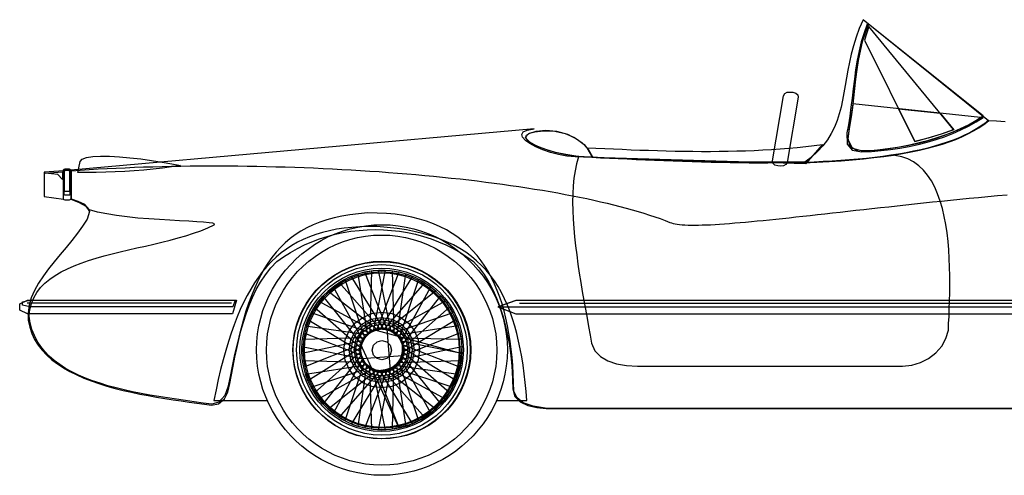
# Model space of a CAD drawing. Extents: x 1198 to 1499, y -39 to 50.
# Drawn here: x 1198 to 1386, y -37 to 50 of the extents above; entities that cross this region are included whole.
import ezdxf

# ---------------------------------------------------------------- set-up
doc = ezdxf.new("R2010")
doc.units = 0
doc.header["$MEASUREMENT"] = 0
doc.layers.add('LAYER_1', color=7, linetype='CONTINUOUS')

msp = doc.modelspace()

# ---------------------------------------------------------------- linework, layer by layer
at = {"layer": 'LAYER_1', "linetype": 'CONTINUOUS'}
for points in [[(1382.92, 30.33), (1359.04, 49.6), (1358.31, 47.91), (1357.7, 46.26), (1357.19, 44.64), (1356.78, 43.06), (1356.43, 41.51), (1356.14, 40), (1355.88, 38.52), (1355.64, 37.08), (1355.39, 35.67), (1355.13, 34.29), (1354.84, 32.95), (1354.49, 31.64), (1354.08, 30.36), (1353.58, 29.12), (1352.97, 27.9), (1352.24, 26.72), (1351.37, 25.57), (1350.34, 24.46), (1349.14, 23.37), (1347.74, 22.32), (1347.74, 22.32), (1350.21, 22.44), (1352.57, 22.58), (1354.84, 22.73), (1357.01, 22.91), (1359.09, 23.1), (1361.09, 23.32), (1363, 23.55), (1364.82, 23.81), (1366.56, 24.09), (1368.22, 24.4), (1369.81, 24.73), (1371.32, 25.09), (1372.76, 25.47), (1374.13, 25.89), (1375.44, 26.33), (1376.68, 26.8), (1377.86, 27.3), (1378.98, 27.84), (1380.04, 28.41), (1381.05, 29.01), (1382.01, 29.65), (1382.92, 30.33), (1382.92, 30.33)], [(1360.08, 48.76), (1359.42, 47.06), (1358.89, 45.35), (1358.46, 43.61), (1358.13, 41.85), (1357.85, 40.08), (1357.62, 38.29), (1357.42, 36.49), (1357.22, 34.69), (1357.01, 32.88), (1356.75, 31.06), (1356.44, 29.25), (1356.16, 26.96), (1356.52, 25.53), (1357.69, 24.81), (1359.84, 24.64), (1361.8, 24.81), (1363.72, 25.03), (1365.61, 25.31), (1367.47, 25.64), (1369.28, 26.03), (1371.05, 26.48), (1372.77, 26.99), (1374.43, 27.55), (1376.05, 28.17), (1377.6, 28.86), (1379.09, 29.59), (1380.52, 30.39), (1381.88, 31.25), (1360.08, 48.76)], [(1359.84, 48.72), (1359.21, 47.09), (1358.69, 45.39), (1358.26, 43.65), (1357.91, 41.86), (1357.62, 40.06), (1357.37, 38.25), (1357.15, 36.44), (1356.94, 34.66), (1356.73, 32.92), (1356.5, 31.22), (1356.24, 29.59), (1355.92, 28.05)], [(1376.27, 28.65), (1360.12, 48.32), (1359.28, 45.72), (1368.86, 26.4), (1371.42, 27.06), (1373.95, 27.82), (1376.27, 28.65)], [(1345.22, 35.82), (1345.66, 35.78), (1346.22, 35.63), (1346.58, 35.3), (1346.66, 34.86), (1344.58, 22.4), (1344.35, 21.98), (1343.88, 21.72), (1343.26, 21.68), (1342.81, 21.72), (1342.25, 21.88), (1341.89, 22.22), (1341.81, 22.68), (1343.9, 35.1), (1344.12, 35.52), (1344.59, 35.77), (1345.22, 35.82)], [(1381.4, 30.97), (1357.08, 33.57), (1356.76, 31.29), (1356.38, 29.08), (1356.12, 26.84), (1356.98, 25.13), (1358.64, 24.66), (1360.28, 24.68), (1362.13, 24.83), (1364.03, 25.06), (1365.94, 25.37), (1367.85, 25.74), (1369.74, 26.18), (1371.58, 26.67), (1373.36, 27.21), (1375.05, 27.79), (1376.62, 28.4), (1378.07, 29.03), (1379.36, 29.67), (1380.48, 30.32), (1381.4, 30.97)], [(1365.77, 32.61), (1373.71, 31.81), (1376.31, 28.61), (1373.9, 27.77), (1371.42, 27.03), (1368.9, 26.4), (1365.77, 32.61)], [(1386.11, 30.14), (1384.43, 30.24), (1382.76, 30.33), (1382.76, 30.33), (1382, 29.72), (1381.17, 29.14), (1380.29, 28.59), (1379.35, 28.07), (1378.36, 27.57), (1377.31, 27.1), (1376.21, 26.66), (1375.07, 26.24), (1373.87, 25.85), (1372.63, 25.49), (1371.35, 25.14), (1370.02, 24.82), (1368.65, 24.53), (1367.24, 24.25), (1365.8, 24), (1364.32, 23.76), (1362.81, 23.55), (1361.27, 23.35), (1359.69, 23.18), (1358.09, 23.02), (1356.46, 22.88), (1354.81, 22.75), (1353.13, 22.65), (1351.44, 22.55), (1349.72, 22.48), (1347.99, 22.41), (1346.24, 22.36), (1344.47, 22.32), (1342.7, 22.3), (1340.91, 22.28), (1339.12, 22.28), (1337.32, 22.28), (1335.51, 22.3), (1333.7, 22.32), (1331.89, 22.36), (1330.08, 22.4), (1328.28, 22.45), (1326.47, 22.5), (1324.67, 22.56), (1322.88, 22.62), (1321.1, 22.69), (1319.33, 22.77), (1317.57, 22.84), (1315.83, 22.92), (1314.11, 23), (1312.4, 23.08), (1310.71, 23.16), (1309.04, 23.24), (1307.4, 23.32), (1305.78, 23.4), (1304.19, 23.48), (1304.19, 23.48), (1302.64, 23.62), (1301.06, 23.91), (1299.51, 24.32), (1298.04, 24.82), (1296.72, 25.39), (1295.6, 25.99), (1294.73, 26.6), (1294.19, 27.19), (1294.03, 27.74), (1294.3, 28.21), (1295.06, 28.57), (1296.38, 28.81), (1208.15, 20.95), (1208.15, 15.38), (1209.6, 14.8), (1210.99, 14.07), (1211.74, 13.06), (1211.27, 11.62), (1210.4, 10.25), (1209.42, 8.89), (1208.36, 7.54), (1207.25, 6.18), (1206.12, 4.83), (1205, 3.48), (1203.92, 2.13), (1202.92, 0.76), (1202.01, -0.61), (1201.24, -1.99), (1200.62, -3.39), (1200.2, -4.8), (1200, -6.24), (1200.06, -7.69), (1200.06, -7.69)], [(1358.8, 24.4), (1360.63, 24.5), (1362.45, 24.65), (1364.25, 24.85), (1366.04, 25.11), (1367.81, 25.43), (1369.55, 25.81), (1371.26, 26.24), (1372.93, 26.74), (1374.55, 27.29), (1376.13, 27.9), (1377.66, 28.58), (1379.13, 29.31), (1380.54, 30.11), (1381.88, 30.97)], [(1307.48, 23.4), (1306.07, 23.43), (1304.35, 23.6), (1302.44, 23.89), (1300.48, 24.3), (1298.59, 24.84), (1296.9, 25.5), (1295.54, 26.27), (1294.65, 27.16), (1295.38, 27.9), (1296.76, 28.36), (1298.6, 28.52), (1300.67, 28.33), (1302.76, 27.77), (1304.67, 26.8), (1305.89, 25.8), (1306.82, 24.65), (1307.48, 23.4)], [(1304.23, 23.56), (1302.41, 23.87), (1300.68, 24.25), (1299.11, 24.69), (1297.72, 25.17), (1296.55, 25.67), (1295.65, 26.18), (1295.06, 26.68), (1294.81, 27.15), (1294.95, 27.58), (1295.52, 27.95), (1296.55, 28.24), (1298.1, 28.45)], [(1304.23, 23.56), (1302.41, 23.87), (1300.68, 24.25), (1299.11, 24.69), (1297.72, 25.17), (1296.55, 25.67), (1295.65, 26.18), (1295.06, 26.68), (1294.81, 27.15), (1294.95, 27.58), (1295.52, 27.95), (1296.55, 28.24), (1298.1, 28.45)], [(1304.23, 23.56), (1302.41, 23.87), (1300.68, 24.25), (1299.11, 24.69), (1297.72, 25.17), (1296.55, 25.67), (1295.65, 26.18), (1295.06, 26.68), (1294.81, 27.15), (1294.95, 27.58), (1295.52, 27.95), (1296.55, 28.24), (1298.1, 28.45)], [(1298.1, 28.45), (1300.32, 28.35), (1302.32, 27.91), (1304.06, 27.16), (1305.53, 26.16), (1306.67, 24.91), (1307.48, 23.48)], [(1298.1, 28.45), (1300.32, 28.35), (1302.32, 27.91), (1304.06, 27.16), (1305.53, 26.16), (1306.67, 24.91), (1307.48, 23.48)], [(1298.1, 28.45), (1300.32, 28.35), (1302.32, 27.91), (1304.06, 27.16), (1305.53, 26.16), (1306.67, 24.91), (1307.48, 23.48)], [(1355.92, 28.05), (1355.99, 25.9), (1356.94, 24.73), (1358.8, 24.4)], [(1306.51, 25.2), (1308.17, 25.12), (1309.83, 25.04), (1311.49, 24.97), (1313.16, 24.9), (1314.84, 24.83), (1316.51, 24.76), (1318.19, 24.71), (1319.87, 24.65), (1321.56, 24.61), (1323.24, 24.57), (1324.92, 24.54), (1326.6, 24.52), (1328.28, 24.51), (1329.96, 24.51), (1331.64, 24.52), (1333.31, 24.55), (1334.98, 24.58), (1336.64, 24.63), (1338.3, 24.69), (1339.95, 24.77), (1341.6, 24.87), (1343.24, 24.98), (1344.87, 25.11), (1346.49, 25.25), (1348.11, 25.42), (1349.71, 25.6), (1351.31, 25.8), (1351.31, 25.8), (1348.06, 22.16), (1307.56, 23.32), (1306.51, 25.2)], [(1209.47, 20.51), (1209.95, 22.56), (1210.34, 23), (1211.16, 23.31), (1212.33, 23.5), (1213.8, 23.58), (1215.52, 23.57), (1217.4, 23.47), (1219.41, 23.3), (1221.47, 23.07), (1223.53, 22.79), (1225.52, 22.48), (1227.39, 22.14), (1229.06, 21.8), (1227.34, 21.55), (1225.59, 21.32), (1223.82, 21.12), (1222.03, 20.94), (1220.23, 20.8), (1218.42, 20.68), (1216.61, 20.58), (1214.81, 20.52), (1213.01, 20.49), (1211.23, 20.49), (1209.47, 20.51)], [(1304.83, 23.44), (1304.48, 22.15), (1304.2, 20.8), (1303.98, 19.38), (1303.84, 17.91), (1303.75, 16.39), (1303.72, 14.82), (1303.75, 13.21), (1303.82, 11.57), (1303.93, 9.9), (1304.08, 8.2), (1304.27, 6.48), (1304.49, 4.76), (1304.73, 3.02), (1304.99, 1.28), (1305.27, -0.45), (1305.56, -2.18), (1305.86, -3.89), (1306.16, -5.59), (1306.46, -7.26), (1306.76, -8.89), (1307.04, -10.5), (1307.31, -12.06)], [(1348.14, 22.44), (1346.45, 22.42), (1344.76, 22.42), (1343.08, 22.42), (1341.39, 22.42), (1339.71, 22.43), (1338.02, 22.44), (1336.34, 22.46), (1334.66, 22.48), (1332.97, 22.5), (1331.29, 22.54), (1329.61, 22.57), (1327.93, 22.61), (1326.25, 22.65), (1324.56, 22.7), (1322.88, 22.75), (1321.19, 22.8), (1319.51, 22.86), (1317.82, 22.93), (1316.13, 22.99), (1314.44, 23.06), (1312.74, 23.14), (1311.05, 23.21), (1309.35, 23.3), (1307.64, 23.38), (1305.94, 23.47), (1304.23, 23.56)], [(1348.14, 22.44), (1346.45, 22.42), (1344.76, 22.42), (1343.08, 22.42), (1341.39, 22.42), (1339.71, 22.43), (1338.02, 22.44), (1336.34, 22.46), (1334.66, 22.48), (1332.97, 22.5), (1331.29, 22.54), (1329.61, 22.57), (1327.93, 22.61), (1326.25, 22.65), (1324.56, 22.7), (1322.88, 22.75), (1321.19, 22.8), (1319.51, 22.86), (1317.82, 22.93), (1316.13, 22.99), (1314.44, 23.06), (1312.74, 23.14), (1311.05, 23.21), (1309.35, 23.3), (1307.64, 23.38), (1305.94, 23.47), (1304.23, 23.56)], [(1348.14, 22.44), (1346.45, 22.42), (1344.76, 22.42), (1343.08, 22.42), (1341.39, 22.42), (1339.71, 22.43), (1338.02, 22.44), (1336.34, 22.46), (1334.66, 22.48), (1332.97, 22.5), (1331.29, 22.54), (1329.61, 22.57), (1327.93, 22.61), (1326.25, 22.65), (1324.56, 22.7), (1322.88, 22.75), (1321.19, 22.8), (1319.51, 22.86), (1317.82, 22.93), (1316.13, 22.99), (1314.44, 23.06), (1312.74, 23.14), (1311.05, 23.21), (1309.35, 23.3), (1307.64, 23.38), (1305.94, 23.47), (1304.23, 23.56)], [(1375.27, -9.58), (1375.33, -8.29), (1375.4, -6.93), (1375.46, -5.49), (1375.51, -3.99), (1375.54, -2.44), (1375.56, -0.85), (1375.55, 0.77), (1375.52, 2.41), (1375.45, 4.07), (1375.35, 5.72), (1375.21, 7.36), (1375.02, 8.98), (1374.78, 10.57), (1374.48, 12.12), (1374.13, 13.62), (1373.72, 15.05), (1373.23, 16.41), (1372.68, 17.69), (1372.04, 18.88), (1371.33, 19.96), (1370.53, 20.93), (1369.64, 21.78), (1368.66, 22.49), (1367.57, 23.06), (1366.39, 23.47), (1365.09, 23.72)], [(1292.53, -21.2), (1292.49, -19.54), (1292.41, -17.91), (1292.31, -16.3), (1292.18, -14.72), (1292.02, -13.17), (1291.82, -11.65), (1291.59, -10.17), (1291.32, -8.71), (1291.01, -7.29), (1290.66, -5.91), (1290.28, -4.56), (1289.85, -3.26), (1289.37, -1.99), (1288.85, -0.77), (1288.28, 0.41), (1287.67, 1.55), (1287, 2.64), (1286.28, 3.68), (1285.51, 4.68), (1284.68, 5.62), (1283.8, 6.51), (1282.86, 7.35), (1281.86, 8.14), (1280.8, 8.87), (1279.67, 9.54), (1278.49, 10.15), (1277.23, 10.7), (1275.91, 11.19), (1274.53, 11.62), (1273.07, 11.98), (1271.54, 12.28), (1269.94, 12.51), (1268.26, 12.67), (1266.51, 12.76), (1264.68, 12.78), (1264.68, 12.78), (1262.96, 12.63), (1261.32, 12.42), (1259.76, 12.16), (1258.28, 11.83), (1256.88, 11.45), (1255.55, 11.01), (1254.29, 10.5), (1253.1, 9.94), (1251.98, 9.32), (1250.91, 8.63), (1249.91, 7.88), (1248.97, 7.08), (1248.07, 6.21), (1247.23, 5.28), (1246.44, 4.28), (1245.69, 3.22), (1244.99, 2.1), (1244.33, 0.92), (1243.7, -0.33), (1243.11, -1.64), (1242.55, -3.02), (1242.02, -4.46), (1241.51, -5.97), (1241.03, -7.55), (1240.57, -9.19), (1240.13, -10.89), (1239.7, -12.67), (1239.28, -14.51), (1238.88, -16.42), (1238.48, -18.39), (1238.08, -20.44), (1238.08, -20.44), (1237.46, -22.02), (1236.32, -23.27), (1235.03, -23.68), (1233.36, -23.45), (1231.67, -23.22), (1229.97, -22.98), (1228.27, -22.73), (1226.58, -22.48), (1224.89, -22.21), (1223.22, -21.92), (1221.56, -21.61), (1219.93, -21.29), (1218.33, -20.93), (1216.76, -20.55), (1215.23, -20.14), (1213.74, -19.69), (1212.31, -19.21), (1210.92, -18.68), (1209.6, -18.12), (1208.34, -17.5), (1207.15, -16.84), (1206.04, -16.13), (1205.01, -15.36), (1204.06, -14.54), (1203.2, -13.65), (1202.43, -12.7), (1201.77, -11.68), (1201.21, -10.6), (1200.76, -9.44), (1200.43, -8.2), (1200.22, -6.89), (1200.22, -6.89), (1200.37, -5.63), (1200.68, -4.46), (1201.12, -3.38), (1201.7, -2.38), (1202.4, -1.46), (1203.22, -0.62), (1204.15, 0.16), (1205.17, 0.88), (1206.29, 1.54), (1207.5, 2.15), (1208.77, 2.71), (1210.12, 3.23), (1211.53, 3.71), (1212.98, 4.16), (1214.48, 4.58), (1216.02, 4.98), (1217.58, 5.36), (1219.16, 5.73), (1220.75, 6.1), (1222.35, 6.46), (1223.94, 6.83), (1225.51, 7.2), (1227.07, 7.59), (1228.59, 8), (1230.07, 8.43), (1231.51, 8.89), (1232.9, 9.39), (1234.22, 9.92), (1235.47, 10.5), (1235.47, 10.5), (1235.53, 10.67), (1235.18, 10.81), (1234.47, 10.92), (1233.45, 11.02), (1232.14, 11.11), (1230.61, 11.19), (1228.88, 11.28), (1227.01, 11.38), (1225.02, 11.5), (1222.98, 11.64), (1220.91, 11.81), (1218.86, 12.02), (1216.87, 12.28), (1214.99, 12.59), (1213.26, 12.95), (1211.72, 13.38), (1210.81, 14.37), (1209.55, 14.95), (1208.27, 15.38), (1208.27, 20.83), (1209.95, 20.95), (1211.64, 21.05), (1213.34, 21.15), (1215.06, 21.24), (1216.78, 21.33), (1218.52, 21.4), (1220.27, 21.47), (1222.02, 21.53), (1223.79, 21.58), (1225.56, 21.63), (1227.34, 21.67), (1229.12, 21.7), (1230.91, 21.72), (1232.71, 21.73), (1234.51, 21.74), (1236.31, 21.74), (1238.12, 21.73), (1239.93, 21.72), (1241.74, 21.69), (1243.55, 21.66), (1245.36, 21.63), (1247.18, 21.58), (1248.99, 21.53), (1250.8, 21.47), (1252.6, 21.41), (1254.4, 21.34), (1256.2, 21.26), (1258, 21.17), (1259.79, 21.08), (1261.57, 20.98), (1263.35, 20.87), (1265.12, 20.76), (1266.88, 20.64), (1268.64, 20.51), (1270.38, 20.37), (1272.12, 20.23), (1273.84, 20.08), (1275.55, 19.93), (1277.25, 19.77), (1278.94, 19.6), (1280.62, 19.43), (1282.28, 19.25), (1283.93, 19.06), (1285.56, 18.87), (1287.17, 18.67), (1288.77, 18.46), (1290.35, 18.25), (1291.91, 18.03), (1293.46, 17.8), (1294.98, 17.57), (1296.49, 17.33), (1297.97, 17.09), (1299.44, 16.84), (1300.88, 16.59), (1302.29, 16.32), (1303.69, 16.06), (1305.06, 15.78), (1306.41, 15.5), (1307.73, 15.22), (1309.02, 14.92), (1310.29, 14.63), (1311.53, 14.32), (1312.74, 14.01), (1313.92, 13.7), (1315.07, 13.38), (1316.2, 13.05), (1317.29, 12.72), (1318.35, 12.38), (1319.38, 12.04), (1320.37, 11.69), (1321.33, 11.34), (1322.26, 10.98), (1322.26, 10.98), (1322.54, 10.87), (1322.86, 10.78), (1323.23, 10.69), (1323.64, 10.63), (1324.09, 10.57), (1324.59, 10.52), (1325.12, 10.49), (1325.7, 10.47), (1326.32, 10.45), (1326.98, 10.45), (1327.67, 10.46), (1328.41, 10.48), (1329.18, 10.51), (1329.99, 10.54), (1330.84, 10.59), (1331.72, 10.64), (1332.64, 10.71), (1333.6, 10.78), (1334.59, 10.86), (1335.61, 10.94), (1336.67, 11.04), (1337.76, 11.14), (1338.88, 11.25), (1340.03, 11.36), (1341.22, 11.48), (1342.43, 11.61), (1343.68, 11.74), (1344.95, 11.87), (1346.25, 12.01), (1347.58, 12.16), (1348.94, 12.31), (1350.33, 12.46), (1351.74, 12.62), (1353.18, 12.78), (1354.64, 12.94), (1356.13, 13.11), (1357.64, 13.28), (1359.18, 13.45), (1360.73, 13.62), (1362.32, 13.8), (1363.92, 13.97), (1365.54, 14.15), (1367.19, 14.33), (1368.85, 14.51), (1370.53, 14.68), (1372.24, 14.86), (1373.96, 15.04), (1375.7, 15.22), (1377.45, 15.39), (1379.22, 15.57), (1381.01, 15.74), (1382.82, 15.91), (1384.63, 16.08), (1386.47, 16.24)], [(1206.75, 20.79), (1203.1, 20.55), (1203.1, 15.91), (1206.75, 15.38), (1206.75, 20.79)], [(1203.26, 20.35), (1206.59, 20.63), (1206.59, 19.15), (1205.69, 20.07), (1204.48, 20.21), (1203.26, 20.35)], [(1207.07, 21.15), (1207.83, 21.15), (1207.98, 21.12), (1208.1, 21.02), (1208.15, 20.87), (1208.15, 15.5), (1208.1, 15.34), (1207.98, 15.25), (1207.83, 15.22), (1207.07, 15.22), (1206.9, 15.25), (1206.79, 15.34), (1206.75, 15.5), (1206.75, 20.87), (1206.79, 21.02), (1206.9, 21.12), (1207.07, 21.15)], [(1207.15, 20.99), (1207.75, 20.99), (1207.88, 20.97), (1207.96, 20.89), (1207.99, 20.75), (1207.99, 16.39), (1207.96, 16.25), (1207.88, 16.17), (1207.75, 16.15), (1207.15, 16.15), (1207, 16.17), (1206.9, 16.25), (1206.87, 16.39), (1206.87, 20.75), (1206.9, 20.89), (1207, 20.97), (1207.15, 20.99)], [(1207.19, 20.91), (1207.67, 20.91), (1207.8, 20.89), (1207.88, 20.82), (1207.91, 20.71), (1207.91, 17.03), (1207.88, 16.92), (1207.8, 16.85), (1207.67, 16.83), (1207.19, 16.83), (1207.05, 16.85), (1206.97, 16.92), (1206.95, 17.03), (1206.95, 20.71), (1206.97, 20.82), (1207.05, 20.89), (1207.19, 20.91)], [(1200.06, -7.69), (1200.32, -8.99), (1200.73, -10.2), (1201.26, -11.34), (1201.92, -12.4), (1202.68, -13.4), (1203.56, -14.34), (1204.53, -15.2), (1205.6, -16.01), (1206.75, -16.76), (1207.98, -17.46), (1209.28, -18.1), (1210.64, -18.7), (1212.06, -19.25), (1213.52, -19.75), (1215.03, -20.22), (1216.57, -20.65), (1218.13, -21.04), (1219.72, -21.4), (1221.31, -21.73), (1222.91, -22.04), (1224.5, -22.32), (1226.09, -22.58), (1227.65, -22.83), (1229.19, -23.06), (1230.7, -23.27), (1232.17, -23.48), (1233.59, -23.68), (1234.95, -23.88), (1234.95, -23.88), (1236.25, -23.59), (1237.39, -22.67), (1238.08, -21.4), (1238.42, -19.75), (1238.75, -18.08), (1239.08, -16.4), (1239.42, -14.71), (1239.77, -13.03), (1240.15, -11.35), (1240.56, -9.69), (1241.02, -8.05), (1241.53, -6.44), (1242.11, -4.86), (1242.75, -3.32), (1243.48, -1.83), (1244.3, -0.39), (1245.23, 0.98), (1246.26, 2.29), (1247.41, 3.52), (1248.66, 4.42), (1249.96, 5.25), (1251.3, 6), (1252.67, 6.69), (1254.08, 7.3), (1255.52, 7.83), (1256.99, 8.3), (1258.48, 8.7), (1259.99, 9.02), (1261.51, 9.27), (1263.05, 9.45), (1264.59, 9.56), (1266.14, 9.59), (1267.69, 9.56), (1269.23, 9.45), (1270.77, 9.27), (1272.29, 9.02), (1273.8, 8.7), (1275.29, 8.3), (1276.75, 7.83), (1278.19, 7.3), (1279.6, 6.69), (1280.97, 6), (1282.3, 5.25), (1283.59, 4.42), (1284.84, 3.52), (1284.84, 3.52), (1285.9, 2.33), (1286.86, 1.02), (1287.74, -0.39), (1288.53, -1.9), (1289.24, -3.48), (1289.86, -5.13), (1290.41, -6.83), (1290.88, -8.57), (1291.28, -10.34), (1291.62, -12.12), (1291.88, -13.9), (1292.08, -15.67), (1292.22, -17.41), (1292.3, -19.11), (1292.33, -20.76), (1292.33, -20.76), (1292.73, -22.21), (1293.73, -23.24), (1295.17, -23.93), (1296.88, -24.32), (1298.69, -24.48), (1300.42, -24.48), (1406.44, -24.48)], [(1289.23, -22.96), (1295.01, -22.96), (1294.86, -21.22), (1294.68, -19.52), (1294.49, -17.87), (1294.27, -16.25), (1294.02, -14.67), (1293.74, -13.13), (1293.43, -11.64), (1293.09, -10.18), (1292.71, -8.77), (1292.29, -7.41), (1291.83, -6.09), (1291.32, -4.81), (1290.77, -3.59), (1290.18, -2.4), (1289.53, -1.27), (1288.83, -0.18), (1288.07, 0.85), (1287.25, 1.84), (1286.38, 2.77), (1285.44, 3.66), (1284.43, 4.49), (1283.36, 5.27), (1282.22, 6), (1281.01, 6.67), (1279.72, 7.29), (1278.36, 7.85), (1276.91, 8.36), (1275.39, 8.81), (1273.78, 9.2), (1272.08, 9.53), (1270.29, 9.81), (1268.42, 10.02), (1266.45, 10.18), (1266.45, 10.18), (1264.79, 10.18), (1263.2, 10.13), (1261.67, 10.03), (1260.19, 9.87), (1258.77, 9.66), (1257.4, 9.39), (1256.08, 9.06), (1254.82, 8.68), (1253.6, 8.24), (1252.43, 7.74), (1251.32, 7.18), (1250.24, 6.56), (1249.21, 5.89), (1248.23, 5.15), (1247.28, 4.35), (1246.38, 3.5), (1245.51, 2.58), (1244.68, 1.6), (1243.89, 0.55), (1243.13, -0.55), (1242.41, -1.72), (1241.72, -2.96), (1241.06, -4.26), (1240.42, -5.62), (1239.82, -7.05), (1239.24, -8.55), (1238.69, -10.11), (1238.16, -11.74), (1237.65, -13.44), (1237.16, -15.2), (1236.69, -17.04), (1236.24, -18.94), (1235.81, -20.92), (1235.39, -22.96)], [(1267.41, 10.54), (1268.97, 10.49), (1270.5, 10.33), (1272.01, 10.09), (1273.48, 9.74), (1274.92, 9.31), (1276.32, 8.79), (1277.68, 8.19), (1279, 7.5), (1280.26, 6.74), (1281.47, 5.9), (1282.63, 5), (1283.73, 4.02), (1284.77, 2.98), (1285.75, 1.88), (1286.66, 0.72), (1287.49, -0.49), (1288.25, -1.76), (1288.94, -3.07), (1289.54, -4.43), (1290.06, -5.83), (1290.5, -7.27), (1290.84, -8.74), (1291.09, -10.25), (1291.24, -11.78), (1291.29, -13.34), (1291.29, -13.34), (1291.24, -14.9), (1291.09, -16.44), (1290.84, -17.95), (1290.5, -19.42), (1290.06, -20.86), (1289.54, -22.26), (1288.94, -23.62), (1288.25, -24.93), (1287.49, -26.2), (1286.66, -27.41), (1285.75, -28.57), (1284.77, -29.67), (1283.73, -30.71), (1282.63, -31.68), (1281.47, -32.59), (1280.26, -33.43), (1279, -34.19), (1277.68, -34.87), (1276.32, -35.48), (1274.92, -36), (1273.48, -36.43), (1272.01, -36.77), (1270.5, -37.02), (1268.97, -37.17), (1267.41, -37.22), (1267.41, -37.22), (1265.85, -37.17), (1264.31, -37.02), (1262.81, -36.77), (1261.33, -36.43), (1259.89, -36), (1258.49, -35.48), (1257.13, -34.87), (1255.82, -34.19), (1254.56, -33.43), (1253.34, -32.59), (1252.18, -31.68), (1251.08, -30.71), (1250.04, -29.67), (1249.07, -28.57), (1248.16, -27.41), (1247.32, -26.2), (1246.56, -24.93), (1245.88, -23.62), (1245.27, -22.26), (1244.75, -20.86), (1244.32, -19.42), (1243.98, -17.95), (1243.73, -16.44), (1243.58, -14.9), (1243.53, -13.34), (1243.53, -13.34), (1243.58, -11.78), (1243.73, -10.25), (1243.98, -8.74), (1244.32, -7.27), (1244.75, -5.83), (1245.27, -4.43), (1245.88, -3.07), (1246.56, -1.76), (1247.32, -0.49), (1248.16, 0.72), (1249.07, 1.88), (1250.04, 2.98), (1251.08, 4.02), (1252.18, 5), (1253.34, 5.9), (1254.56, 6.74), (1255.82, 7.5), (1257.13, 8.19), (1258.49, 8.79), (1259.89, 9.31), (1261.33, 9.74), (1262.81, 10.09), (1264.31, 10.33), (1265.85, 10.49), (1267.41, 10.54), (1267.41, 10.54)], [(1267.33, 8.57), (1268.89, 8.52), (1270.42, 8.35), (1271.92, 8.09), (1273.38, 7.72), (1274.81, 7.25), (1276.19, 6.69), (1277.52, 6.04), (1278.8, 5.31), (1280.03, 4.49), (1281.2, 3.6), (1282.3, 2.63), (1283.34, 1.59), (1284.31, 0.48), (1285.2, -0.68), (1286.02, -1.91), (1286.75, -3.19), (1287.4, -4.52), (1287.96, -5.9), (1288.43, -7.33), (1288.8, -8.79), (1289.07, -10.29), (1289.23, -11.82), (1289.28, -13.38), (1289.28, -13.38), (1289.23, -14.94), (1289.07, -16.47), (1288.8, -17.96), (1288.43, -19.42), (1287.96, -20.84), (1287.4, -22.22), (1286.75, -23.55), (1286.02, -24.83), (1285.2, -26.05), (1284.31, -27.22), (1283.34, -28.32), (1282.3, -29.36), (1281.2, -30.33), (1280.03, -31.22), (1278.8, -32.04), (1277.52, -32.77), (1276.19, -33.42), (1274.81, -33.98), (1273.38, -34.44), (1271.92, -34.81), (1270.42, -35.08), (1268.89, -35.24), (1267.33, -35.3), (1267.33, -35.3), (1265.77, -35.24), (1264.25, -35.08), (1262.75, -34.81), (1261.29, -34.44), (1259.87, -33.98), (1258.49, -33.42), (1257.16, -32.77), (1255.88, -32.04), (1254.66, -31.22), (1253.49, -30.33), (1252.39, -29.36), (1251.35, -28.32), (1250.39, -27.22), (1249.49, -26.05), (1248.68, -24.83), (1247.94, -23.55), (1247.29, -22.22), (1246.73, -20.84), (1246.27, -19.42), (1245.9, -17.96), (1245.63, -16.47), (1245.47, -14.94), (1245.41, -13.38), (1245.41, -13.38), (1245.47, -11.82), (1245.63, -10.29), (1245.9, -8.79), (1246.27, -7.33), (1246.73, -5.9), (1247.29, -4.52), (1247.94, -3.19), (1248.68, -1.91), (1249.49, -0.68), (1250.39, 0.48), (1251.35, 1.59), (1252.39, 2.63), (1253.49, 3.6), (1254.66, 4.49), (1255.88, 5.31), (1257.16, 6.04), (1258.49, 6.69), (1259.87, 7.25), (1261.29, 7.72), (1262.75, 8.09), (1264.25, 8.35), (1265.77, 8.52), (1267.33, 8.57), (1267.33, 8.57)], [(1267.37, 3.56), (1268.99, 3.49), (1270.57, 3.26), (1272.1, 2.89), (1273.58, 2.38), (1274.99, 1.74), (1276.33, 0.98), (1277.6, 0.11), (1278.77, -0.87), (1279.86, -1.96), (1280.84, -3.13), (1281.72, -4.39), (1282.48, -5.73), (1283.12, -7.14), (1283.63, -8.61), (1284.01, -10.14), (1284.24, -11.72), (1284.32, -13.34), (1284.24, -14.97), (1284.01, -16.55), (1283.63, -18.08), (1283.12, -19.55), (1282.48, -20.97), (1281.72, -22.31), (1280.84, -23.57), (1279.86, -24.75), (1278.77, -25.83), (1277.6, -26.82), (1276.33, -27.7), (1274.99, -28.46), (1273.58, -29.1), (1272.1, -29.61), (1270.57, -29.98), (1268.99, -30.21), (1267.37, -30.29), (1265.75, -30.21), (1264.18, -29.98), (1262.65, -29.61), (1261.18, -29.1), (1259.77, -28.46), (1258.43, -27.7), (1257.17, -26.82), (1256, -25.83), (1254.91, -24.75), (1253.93, -23.57), (1253.05, -22.31), (1252.29, -20.97), (1251.65, -19.55), (1251.14, -18.08), (1250.77, -16.55), (1250.54, -14.97), (1250.46, -13.34), (1250.54, -11.72), (1250.77, -10.14), (1251.14, -8.61), (1251.65, -7.14), (1252.29, -5.73), (1253.05, -4.39), (1253.93, -3.13), (1254.91, -1.96), (1256, -0.87), (1257.17, 0.11), (1258.43, 0.98), (1259.77, 1.74), (1261.18, 2.38), (1262.65, 2.89), (1264.18, 3.26), (1265.75, 3.49), (1267.37, 3.56)], [(1267.33, 3.48), (1268.95, 3.41), (1270.53, 3.18), (1272.06, 2.81), (1273.53, 2.3), (1274.93, 1.66), (1276.27, 0.9), (1277.53, 0.03), (1278.7, -0.95), (1279.77, -2.03), (1280.75, -3.2), (1281.62, -4.46), (1282.38, -5.8), (1283.01, -7.2), (1283.52, -8.67), (1283.89, -10.19), (1284.12, -11.77), (1284.2, -13.38), (1284.12, -15), (1283.89, -16.57), (1283.52, -18.1), (1283.01, -19.57), (1282.38, -20.97), (1281.62, -22.31), (1280.75, -23.56), (1279.77, -24.74), (1278.7, -25.82), (1277.53, -26.8), (1276.27, -27.67), (1274.93, -28.43), (1273.53, -29.07), (1272.06, -29.57), (1270.53, -29.95), (1268.95, -30.17), (1267.33, -30.25), (1265.72, -30.17), (1264.15, -29.95), (1262.63, -29.57), (1261.17, -29.07), (1259.77, -28.43), (1258.43, -27.67), (1257.18, -26.8), (1256.01, -25.82), (1254.93, -24.74), (1253.95, -23.56), (1253.08, -22.31), (1252.32, -20.97), (1251.69, -19.57), (1251.18, -18.1), (1250.81, -16.57), (1250.58, -15), (1250.5, -13.38), (1250.58, -11.77), (1250.81, -10.19), (1251.18, -8.67), (1251.69, -7.2), (1252.32, -5.8), (1253.08, -4.46), (1253.95, -3.2), (1254.93, -2.03), (1256.01, -0.95), (1257.18, 0.03), (1258.43, 0.9), (1259.77, 1.66), (1261.17, 2.3), (1262.63, 2.81), (1264.15, 3.18), (1265.72, 3.41), (1267.33, 3.48)], [(1267.41, 2.92), (1269.06, 2.84), (1270.66, 2.59), (1272.21, 2.19), (1273.7, 1.64), (1275.11, 0.95), (1276.45, 0.13), (1277.7, -0.81), (1278.86, -1.86), (1279.91, -3.02), (1280.85, -4.27), (1281.66, -5.61), (1282.35, -7.03), (1282.9, -8.52), (1283.3, -10.08), (1283.55, -11.69), (1283.64, -13.34), (1283.55, -15), (1283.3, -16.61), (1282.9, -18.16), (1282.35, -19.65), (1281.66, -21.07), (1280.85, -22.4), (1279.91, -23.65), (1278.86, -24.81), (1277.7, -25.86), (1276.45, -26.79), (1275.11, -27.61), (1273.7, -28.29), (1272.21, -28.84), (1270.66, -29.24), (1269.06, -29.49), (1267.41, -29.57), (1265.75, -29.49), (1264.14, -29.24), (1262.59, -28.84), (1261.1, -28.29), (1259.68, -27.61), (1258.33, -26.79), (1257.08, -25.86), (1255.92, -24.81), (1254.87, -23.65), (1253.93, -22.4), (1253.11, -21.07), (1252.43, -19.65), (1251.88, -18.16), (1251.47, -16.61), (1251.23, -15), (1251.14, -13.34), (1251.23, -11.69), (1251.47, -10.08), (1251.88, -8.52), (1252.43, -7.03), (1253.11, -5.61), (1253.93, -4.27), (1254.87, -3.02), (1255.92, -1.86), (1257.08, -0.81), (1258.33, 0.13), (1259.68, 0.95), (1261.1, 1.64), (1262.59, 2.19), (1264.14, 2.59), (1265.75, 2.84), (1267.41, 2.92)], [(1267.33, 2.24), (1268.92, 2.16), (1270.46, 1.93), (1271.95, 1.54), (1273.38, 1.02), (1274.74, 0.36), (1276.03, -0.42), (1277.23, -1.31), (1278.34, -2.32), (1279.34, -3.42), (1280.24, -4.62), (1281.03, -5.9), (1281.68, -7.26), (1282.21, -8.68), (1282.6, -10.17), (1282.83, -11.72), (1282.91, -13.3), (1282.83, -14.89), (1282.6, -16.43), (1282.21, -17.93), (1281.68, -19.36), (1281.03, -20.72), (1280.24, -22), (1279.34, -23.2), (1278.34, -24.31), (1277.23, -25.32), (1276.03, -26.22), (1274.74, -27), (1273.38, -27.66), (1271.95, -28.19), (1270.46, -28.57), (1268.92, -28.81), (1267.33, -28.89), (1265.74, -28.81), (1264.2, -28.57), (1262.71, -28.19), (1261.28, -27.66), (1259.92, -27), (1258.64, -26.22), (1257.44, -25.32), (1256.34, -24.31), (1255.34, -23.2), (1254.44, -22), (1253.66, -20.72), (1253.01, -19.36), (1252.48, -17.93), (1252.1, -16.43), (1251.86, -14.89), (1251.78, -13.3), (1251.86, -11.72), (1252.1, -10.17), (1252.48, -8.68), (1253.01, -7.26), (1253.66, -5.9), (1254.44, -4.62), (1255.34, -3.42), (1256.34, -2.32), (1257.44, -1.31), (1258.64, -0.42), (1259.92, 0.36), (1261.28, 1.02), (1262.71, 1.54), (1264.2, 1.93), (1265.74, 2.16), (1267.33, 2.24)], [(1267.41, 1.88), (1269.06, 1.79), (1270.66, 1.53), (1272.21, 1.1), (1273.68, 0.52), (1275.08, -0.2), (1276.39, -1.07), (1277.6, -2.05), (1278.7, -3.16), (1279.69, -4.37), (1280.55, -5.67), (1281.27, -7.07), (1281.85, -8.54), (1282.28, -10.09), (1282.54, -11.69), (1282.63, -13.34), (1282.54, -15), (1282.28, -16.6), (1281.85, -18.15), (1281.27, -19.62), (1280.55, -21.02), (1279.69, -22.33), (1278.7, -23.55), (1277.6, -24.66), (1276.39, -25.65), (1275.08, -26.51), (1273.68, -27.24), (1272.21, -27.83), (1270.66, -28.25), (1269.06, -28.52), (1267.41, -28.61), (1265.75, -28.52), (1264.15, -28.25), (1262.61, -27.83), (1261.13, -27.24), (1259.73, -26.51), (1258.42, -25.65), (1257.2, -24.66), (1256.1, -23.55), (1255.1, -22.33), (1254.24, -21.02), (1253.51, -19.62), (1252.93, -18.15), (1252.5, -16.6), (1252.23, -15), (1252.14, -13.34), (1252.14, -13.34), (1252.23, -11.69), (1252.5, -10.09), (1252.93, -8.54), (1253.51, -7.07), (1254.24, -5.67), (1255.1, -4.37), (1256.1, -3.16), (1257.2, -2.05), (1258.42, -1.07), (1259.73, -0.2), (1261.13, 0.52), (1262.61, 1.1), (1264.15, 1.53), (1265.75, 1.79), (1267.41, 1.88)], [(1263.36, -12.3), (1252.5, -16.63), (1252.3, -15.35), (1263.84, -15.63), (1263.28, -13.02), (1253.3, -19.19), (1252.86, -17.95), (1264.32, -16.19), (1263.28, -13.74), (1254.55, -21.52), (1253.91, -20.4), (1264.84, -16.71), (1263.4, -14.47), (1256.15, -23.64), (1255.35, -22.64), (1265.44, -17.07), (1263.64, -15.15), (1258.11, -25.44), (1257.11, -24.6), (1266.17, -17.35), (1264.04, -15.79), (1260.36, -26.85), (1259.23, -26.21), (1266.85, -17.51), (1264.48, -16.31), (1262.8, -27.89), (1261.6, -27.45), (1267.61, -17.55), (1265.04, -16.79), (1265.4, -28.45), (1264.12, -28.21), (1268.33, -17.43), (1265.69, -17.11), (1268.05, -28.57), (1266.77, -28.57), (1269.01, -17.23), (1268.41, -9.34), (1264.12, 1.52), (1265.4, 1.76), (1265.12, -9.82), (1267.73, -9.22), (1261.56, 0.72), (1262.8, 1.16), (1264.56, -10.26), (1267.01, -9.22), (1259.23, -0.48), (1260.36, 0.16), (1264.04, -10.78), (1266.29, -9.34), (1257.11, -2.12), (1258.11, -1.28), (1263.68, -11.42), (1265.61, -9.62), (1255.31, -4.05), (1256.15, -3.09), (1263.4, -12.1), (1264.96, -9.98), (1253.91, -6.29), (1254.55, -5.17), (1263.24, -12.82), (1264.44, -10.46), (1252.86, -8.78), (1253.3, -7.53), (1263.2, -13.54), (1263.96, -11.02), (1252.3, -11.34), (1252.54, -10.1), (1263.28, -14.27), (1263.64, -11.62), (1252.18, -13.98), (1252.18, -12.7), (1263.52, -14.99), (1271.41, -14.39), (1282.27, -10.06), (1282.51, -11.34), (1270.93, -11.06), (1271.54, -13.66), (1281.47, -7.53), (1281.91, -8.74), (1270.49, -10.5), (1271.54, -12.94), (1280.27, -5.17), (1280.91, -6.29), (1269.97, -10.02), (1271.41, -12.22), (1278.63, -3.05), (1279.47, -4.05), (1269.33, -9.62), (1271.13, -11.54), (1276.7, -1.28), (1277.67, -2.08), (1268.65, -9.34), (1270.77, -10.94), (1274.46, 0.16), (1275.58, -0.48), (1267.93, -9.18), (1270.29, -10.38), (1271.98, 1.16), (1273.22, 0.72), (1267.21, -9.14), (1269.73, -9.94), (1269.41, 1.76), (1270.65, 1.52), (1266.49, -9.26), (1269.13, -9.58), (1266.73, 1.88), (1268.05, 1.88), (1265.77, -9.46), (1282.63, -13.98), (1271.29, -11.74), (1271.17, -15.07), (1282.63, -12.7), (1282.27, -16.63), (1271.5, -12.42), (1270.81, -15.71), (1282.51, -15.35), (1281.47, -19.15), (1271.62, -13.14), (1270.37, -16.27), (1281.91, -17.95), (1280.27, -21.52), (1271.58, -13.9), (1269.81, -16.71), (1280.91, -20.4), (1278.67, -23.64), (1271.41, -14.59), (1269.21, -17.07), (1279.47, -22.64), (1276.7, -25.4), (1271.13, -15.27), (1268.53, -17.35), (1277.71, -24.6), (1274.46, -26.85), (1270.73, -15.91), (1267.81, -17.47), (1275.58, -26.21), (1272.02, -27.89), (1270.25, -16.43), (1267.09, -17.47), (1273.22, -27.45), (1269.41, -28.45), (1269.69, -16.87), (1266.37, -17.39), (1270.69, -28.21), (1263.36, -12.3)], [(1267.37, 1.6), (1268.99, 1.51), (1270.56, 1.26), (1272.07, 0.84), (1273.52, 0.27), (1274.88, -0.44), (1276.16, -1.28), (1277.35, -2.25), (1278.43, -3.33), (1279.39, -4.52), (1280.23, -5.8), (1280.94, -7.17), (1281.51, -8.62), (1281.93, -10.14), (1282.19, -11.72), (1282.27, -13.34), (1282.19, -14.96), (1281.93, -16.54), (1281.51, -18.05), (1280.94, -19.49), (1280.23, -20.86), (1279.39, -22.14), (1278.43, -23.32), (1277.35, -24.4), (1276.16, -25.37), (1274.88, -26.21), (1273.52, -26.92), (1272.07, -27.49), (1270.56, -27.9), (1268.99, -28.16), (1267.37, -28.25), (1265.74, -28.16), (1264.16, -27.9), (1262.64, -27.49), (1261.2, -26.92), (1259.83, -26.21), (1258.54, -25.37), (1257.36, -24.4), (1256.27, -23.32), (1255.31, -22.14), (1254.46, -20.86), (1253.75, -19.49), (1253.19, -18.05), (1252.77, -16.54), (1252.51, -14.96), (1252.42, -13.34), (1252.42, -13.34), (1252.51, -11.72), (1252.77, -10.14), (1253.19, -8.62), (1253.75, -7.17), (1254.46, -5.8), (1255.31, -4.52), (1256.27, -3.33), (1257.36, -2.25), (1258.54, -1.28), (1259.83, -0.44), (1261.2, 0.27), (1262.64, 0.84), (1264.16, 1.26), (1265.74, 1.51), (1267.37, 1.6)], [(1267.37, 1.36), (1268.97, 1.27), (1270.52, 1.02), (1272.01, 0.61), (1273.44, 0.05), (1274.79, -0.65), (1276.05, -1.48), (1277.23, -2.44), (1278.3, -3.5), (1279.25, -4.67), (1280.09, -5.93), (1280.79, -7.28), (1281.36, -8.71), (1281.77, -10.2), (1282.03, -11.75), (1282.11, -13.34), (1282.03, -14.94), (1281.77, -16.49), (1281.36, -17.98), (1280.79, -19.41), (1280.09, -20.76), (1279.25, -22.03), (1278.3, -23.2), (1277.23, -24.27), (1276.05, -25.23), (1274.79, -26.06), (1273.44, -26.77), (1272.01, -27.33), (1270.52, -27.75), (1268.97, -28), (1267.37, -28.09), (1265.78, -28), (1264.23, -27.75), (1262.75, -27.33), (1261.32, -26.77), (1259.98, -26.06), (1258.71, -25.23), (1257.54, -24.27), (1256.48, -23.2), (1255.52, -22.03), (1254.69, -20.76), (1253.98, -19.41), (1253.42, -17.98), (1253.01, -16.49), (1252.75, -14.94), (1252.66, -13.34), (1252.66, -13.34), (1252.75, -11.75), (1253.01, -10.2), (1253.42, -8.71), (1253.98, -7.28), (1254.69, -5.93), (1255.52, -4.67), (1256.48, -3.5), (1257.54, -2.44), (1258.71, -1.48), (1259.98, -0.65), (1261.32, 0.05), (1262.75, 0.61), (1264.23, 1.02), (1265.78, 1.27), (1267.37, 1.36)], [(1238.92, -6.45), (1199.9, -6.45), (1198.44, -5.78), (1198.42, -4.52), (1199.9, -3.85), (1239.72, -3.85), (1238.92, -6.45)], [(1239, -5.13), (1200.38, -5.13), (1198.95, -4.8), (1198.94, -4.18), (1200.38, -3.85), (1239.48, -3.85), (1239, -5.13)], [(1199.86, -4.33), (1238.76, -4.33)], [(1292.93, -6.45), (1424.03, -6.45), (1428.96, -5.13), (1424.03, -3.89), (1292.93, -3.89), (1289.49, -5.13), (1292.93, -6.45)], [(1289.57, -5.13), (1429, -5.13), (1423.91, -3.89), (1292.97, -3.89), (1289.57, -5.13)], [(1293.61, -4.41), (1424.15, -4.41)], [(1267.37, -6.13), (1269.28, -6.39), (1271, -7.12), (1272.46, -8.25), (1273.59, -9.71), (1274.32, -11.43), (1274.58, -13.34), (1274.32, -15.26), (1273.59, -16.98), (1272.46, -18.44), (1271, -19.57), (1269.28, -20.3), (1267.37, -20.56), (1265.46, -20.3), (1263.74, -19.57), (1262.27, -18.44), (1261.14, -16.98), (1260.41, -15.26), (1260.16, -13.34), (1260.41, -11.43), (1261.14, -9.71), (1262.27, -8.25), (1263.74, -7.12), (1265.46, -6.39), (1267.37, -6.13)], [(1267.33, -7.17), (1269.28, -7.49), (1270.99, -8.36), (1272.33, -9.7), (1273.22, -11.39), (1273.54, -13.34), (1273.22, -15.3), (1272.33, -17), (1270.99, -18.35), (1269.28, -19.23), (1267.33, -19.55), (1265.38, -19.23), (1263.68, -18.35), (1262.35, -17), (1261.47, -15.3), (1261.16, -13.34), (1261.47, -11.39), (1262.35, -9.7), (1263.68, -8.36), (1265.38, -7.49), (1267.33, -7.17)], [(1267.37, -7.53), (1269.18, -7.83), (1270.77, -8.66), (1272.02, -9.91), (1272.84, -11.51), (1273.14, -13.34), (1272.84, -15.16), (1272.02, -16.74), (1270.77, -17.99), (1269.18, -18.82), (1267.37, -19.11), (1265.53, -18.82), (1263.94, -17.99), (1262.68, -16.74), (1261.85, -15.16), (1261.56, -13.34), (1261.85, -11.51), (1262.68, -9.91), (1263.94, -8.66), (1265.53, -7.83), (1267.37, -7.53)], [(1267.41, -8.01), (1265.32, -8.44), (1263.61, -9.58), (1262.46, -11.28), (1262.04, -13.34), (1262.46, -15.43), (1263.61, -17.14), (1265.32, -18.29), (1267.41, -18.71), (1269.47, -18.29), (1271.17, -17.14), (1272.32, -15.43), (1272.74, -13.34), (1272.32, -11.28), (1271.17, -9.58), (1269.47, -8.44), (1267.41, -8.01)], [(1267.37, -8.38), (1269.29, -8.77), (1270.87, -9.84), (1271.94, -11.42), (1272.34, -13.34), (1271.94, -15.27), (1270.87, -16.85), (1269.29, -17.92), (1267.37, -18.31), (1265.44, -17.92), (1263.86, -16.85), (1262.79, -15.27), (1262.4, -13.34), (1262.79, -11.42), (1263.86, -9.84), (1265.44, -8.77), (1267.37, -8.38)], [(1267.41, -9.1), (1265.25, -9.68), (1263.71, -11.22), (1263.12, -13.38), (1263.71, -15.55), (1265.25, -17.08), (1267.41, -17.67), (1269.57, -17.08), (1271.11, -15.55), (1271.7, -13.38), (1271.11, -11.22), (1269.57, -9.68), (1267.41, -9.1)], [(1267.41, -9.18), (1269.5, -9.75), (1271, -11.25), (1271.58, -13.34), (1271, -15.44), (1269.5, -16.94), (1267.41, -17.51), (1265.31, -16.94), (1263.81, -15.44), (1263.24, -13.34), (1263.81, -11.25), (1265.31, -9.75), (1267.41, -9.18)], [(1366.57, -16.43), (1368.3, -16.25), (1369.97, -15.75), (1371.52, -14.96), (1372.89, -13.91), (1374.01, -12.64), (1374.82, -11.18), (1375.27, -9.58)], [(1267.41, -11.54), (1268.32, -11.79), (1268.97, -12.44), (1269.21, -13.38), (1268.97, -14.3), (1268.32, -14.94), (1267.41, -15.19), (1266.47, -14.94), (1265.81, -14.3), (1265.57, -13.38), (1265.81, -12.44), (1266.47, -11.79), (1267.41, -11.54)], [(1307.31, -12.06), (1307.97, -13.48), (1309.02, -14.59), (1310.41, -15.42), (1312.08, -15.98), (1313.98, -16.31), (1316.05, -16.43)], [(1316.05, -16.43), (1366.57, -16.43)], [(1406.6, -24.44), (1298.9, -24.48), (1296.21, -24.05), (1294.32, -23.4), (1293.13, -22.46), (1292.53, -21.2)], [(1235.39, -22.96), (1245.59, -22.96)]]:
    msp.add_lwpolyline(points, dxfattribs=at)

doc.saveas('drawing.dxf')
